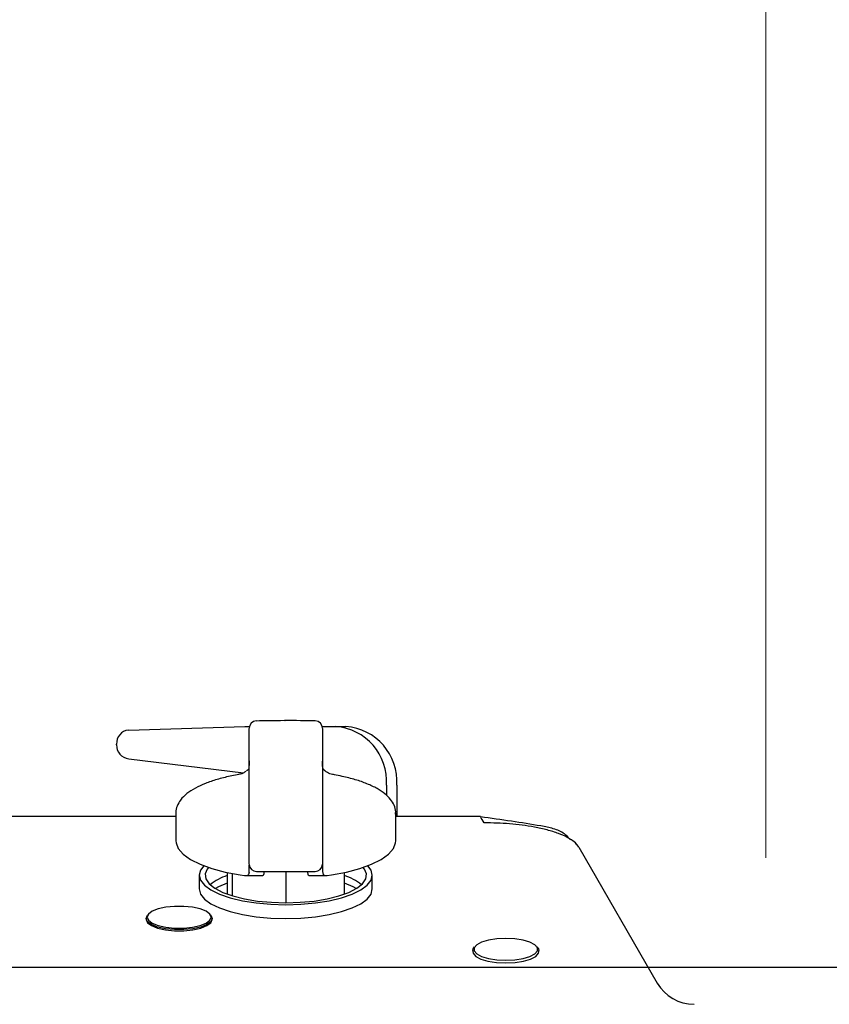
# Model space of a CAD drawing. Units: millimetres. Extents: x 210 to 6060, y -206 to 4302.
# Drawn here: x 1523 to 1633, y 1642 to 1777 of the extents above; entities that cross this region are included whole.
import ezdxf

# ---------------------------------------------------------------- set-up
doc = ezdxf.new("R2010")
doc.units = ezdxf.units.MM
doc.header["$LTSCALE"] = 3.75
doc.layers.add('シンク', color=14, linetype='Continuous', lineweight=9)
doc.layers.add('熱源、換気扇', color=214, linetype='Continuous', lineweight=9)
doc.styles.get("Standard").update_dxf_attribs({"font": 'txt', "bigfont": 'bigfont'})
doc.styles.add('ＭＳ ゴシック', font='txt')
doc.dimstyles.get("Standard").update_dxf_attribs({"dimtxt": 0.18, "dimasz": 0.18, "dimexe": 0.18, "dimexo": 0.0625, "dimgap": 0.09, "dimtad": 0, "dimtih": 1, "dimtoh": 1, "dimdec": 4, "dimzin": 0, "dimdsep": 46, "dimtxsty": 'Standard', "dimcen": 0.09, "dimadec": 0, "dimazin": 0, "dimtfac": 1, "dimtdec": 4, "dimtofl": 0, "dimtmove": 0, "dimatfit": 3, "dimfxl": 1, "dimtolj": 1, "dimtzin": 0, "dimarcsym": 0})

# ---------------------------------------------------------------- blocks, each defined once
blk = doc.blocks.new('*G111')
at = {"layer": '熱源、換気扇', "color": 214, "linetype": 'Continuous', "lineweight": 30}
for p, q in [((1537.494, 1679.899), (1553.387, 1680.4)), ((1553.387, 1680.4), (1554.004, 1680.4)), ((1553.972, 1679.602), (1553.972, 1680.11)), ((1563.942, 1680.4), (1565.771, 1680.4)), ((1563.972, 1680.124), (1563.972, 1679.615)), ((1565.771, 1680.4), (1567.171, 1680.4)), ((1553.972, 1673.94), (1553.972, 1679.602)), ((1563.972, 1679.615), (1563.972, 1673.94)), ((1535.893, 1677.9), (1535.893, 1677.999)), ((1537.539, 1676), (1553.2, 1674.074)), ((1553.626, 1674.345), (1553.617, 1674.351)), ((1553.972, 1670.095), (1553.972, 1673.94)), ((1563.972, 1673.94), (1563.972, 1670.095)), ((1564.322, 1674.355), (1564.314, 1674.35)), ((1572.699, 1672.4), (1572.699, 1671.004)), ((1574.099, 1672.4), (1574.099, 1668.1)), ((1553.972, 1661.612), (1553.972, 1670.095)), ((1563.972, 1670.095), (1563.972, 1661.612)), ((1543.972, 1668.1), (1513.972, 1668.1)), ((1543.972, 1668.564), (1543.972, 1664.805)), ((1573.972, 1668.564), (1573.97, 1668.472)), ((1573.972, 1664.805), (1573.972, 1668.564)), ((1585.535, 1668.1), (1573.972, 1668.1)), ((1543.972, 1664.805), (1543.995, 1664.523)), ((1543.995, 1664.523), (1544.303, 1663.733)), ((1573.641, 1663.733), (1573.949, 1664.523)), ((1573.949, 1664.523), (1573.972, 1664.805)), ((1544.303, 1663.733), (1544.965, 1662.97)), ((1544.965, 1662.97), (1545.964, 1662.25)), ((1571.98, 1662.25), (1572.979, 1662.97)), ((1572.979, 1662.97), (1573.641, 1663.733)), ((1598.938, 1663.931), (1609.637, 1645.4)), ((1545.964, 1662.25), (1547.277, 1661.593)), ((1547.277, 1661.593), (1548.872, 1661.012)), ((1547.779, 1661.39), (1547.351, 1660.813)), ((1553.972, 1660.517), (1553.972, 1661.494)), ((1569.072, 1661.012), (1570.667, 1661.593)), ((1570.593, 1660.813), (1570.165, 1661.39)), ((1570.667, 1661.593), (1571.98, 1662.25)), ((1547.351, 1660.813), (1547.172, 1660.112)), ((1547.172, 1660.112), (1547.172, 1658.233)), ((1547.172, 1660.112), (1547.351, 1659.411)), ((1548.248, 1660.949), (1547.983, 1660.281)), ((1547.983, 1660.281), (1548.072, 1659.607)), ((1548.409, 1661.163), (1548.248, 1660.949)), ((1548.872, 1661.012), (1550.71, 1660.523)), ((1550.71, 1660.523), (1552.747, 1660.138)), ((1550.972, 1660.466), (1550.972, 1657.53)), ((1551.672, 1660.324), (1551.672, 1657.298)), ((1552.747, 1660.138), (1553.347, 1660.081)), ((1553.49, 1660.077), (1555.846, 1660.077)), ((1553.972, 1660.517), (1553.888, 1660.225)), ((1554.962, 1660.612), (1562.982, 1660.612)), ((1558.972, 1660.612), (1558.972, 1656.35)), ((1561.999, 1660.225), (1561.972, 1660.517)), ((1562.094, 1660.077), (1564.451, 1660.077)), ((1563.972, 1660.604), (1564.056, 1660.225)), ((1564.597, 1660.081), (1565.197, 1660.138)), ((1565.197, 1660.138), (1567.234, 1660.523)), ((1566.972, 1657.53), (1566.972, 1660.466)), ((1567.234, 1660.523), (1569.072, 1661.012)), ((1569.696, 1660.949), (1569.535, 1661.163)), ((1569.961, 1660.281), (1569.696, 1660.949)), ((1569.872, 1659.607), (1569.961, 1660.281)), ((1570.772, 1660.112), (1570.593, 1660.813)), ((1570.593, 1659.411), (1570.772, 1660.112)), ((1570.772, 1658.233), (1570.772, 1660.112)), ((1547.351, 1659.411), (1547.884, 1658.732)), ((1547.884, 1658.732), (1548.753, 1658.094)), ((1548.072, 1659.607), (1548.51, 1658.95)), ((1548.51, 1658.95), (1549.285, 1658.33)), ((1550.972, 1659.03), (1549.792, 1658.52)), ((1568.152, 1658.52), (1566.972, 1659.03)), ((1568.659, 1658.33), (1569.434, 1658.95)), ((1569.191, 1658.094), (1570.06, 1658.732)), ((1569.434, 1658.95), (1569.872, 1659.607)), ((1570.06, 1658.732), (1570.593, 1659.411)), ((1547.172, 1658.233), (1547.351, 1657.532)), ((1547.351, 1657.532), (1547.884, 1656.853)), ((1548.753, 1658.094), (1549.933, 1657.518)), ((1549.285, 1658.33), (1550.372, 1657.767)), ((1549.792, 1658.52), (1549.365, 1658.28)), ((1549.933, 1657.518), (1551.387, 1657.021)), ((1550.372, 1657.767), (1551.735, 1657.279)), ((1551.735, 1657.279), (1553.33, 1656.883)), ((1564.614, 1656.883), (1566.209, 1657.279)), ((1566.209, 1657.279), (1567.572, 1657.767)), ((1566.557, 1657.021), (1568.011, 1657.518)), ((1567.572, 1657.767), (1568.659, 1658.33)), ((1568.011, 1657.518), (1569.191, 1658.094)), ((1568.579, 1658.28), (1568.152, 1658.52)), ((1570.06, 1656.853), (1570.593, 1657.532)), ((1570.593, 1657.532), (1570.772, 1658.233)), ((1547.884, 1656.853), (1548.753, 1656.215)), ((1548.753, 1656.215), (1549.933, 1655.639)), ((1551.387, 1657.021), (1553.072, 1656.617)), ((1553.072, 1656.617), (1554.936, 1656.32)), ((1553.33, 1656.883), (1555.107, 1656.59)), ((1554.936, 1656.32), (1556.923, 1656.138)), ((1555.107, 1656.59), (1557.008, 1656.411)), ((1556.923, 1656.138), (1558.972, 1656.076)), ((1557.008, 1656.411), (1558.972, 1656.35)), ((1558.972, 1656.35), (1560.936, 1656.411)), ((1558.972, 1656.076), (1561.021, 1656.138)), ((1560.936, 1656.411), (1562.837, 1656.59)), ((1561.021, 1656.138), (1563.008, 1656.32)), ((1562.837, 1656.59), (1564.614, 1656.883)), ((1563.008, 1656.32), (1564.872, 1656.617)), ((1564.872, 1656.617), (1566.557, 1657.021)), ((1568.011, 1655.639), (1569.191, 1656.215)), ((1569.191, 1656.215), (1570.06, 1656.853)), ((1539.922, 1654.204), (1540.104, 1654.638)), ((1540.24, 1654.804), (1540.063, 1654.384)), ((1540.104, 1654.638), (1540.163, 1654.701)), ((1540.755, 1655.19), (1540.24, 1654.804)), ((1541.568, 1655.51), (1540.755, 1655.19)), ((1542.611, 1655.74), (1541.568, 1655.51)), ((1543.802, 1655.859), (1542.611, 1655.74)), ((1545.042, 1655.859), (1543.802, 1655.859)), ((1546.233, 1655.74), (1545.042, 1655.859)), ((1547.276, 1655.51), (1546.233, 1655.74)), ((1548.089, 1655.19), (1547.276, 1655.51)), ((1548.604, 1654.804), (1548.089, 1655.19)), ((1548.781, 1654.384), (1548.604, 1654.804)), ((1548.681, 1654.701), (1548.74, 1654.638)), ((1548.74, 1654.638), (1548.922, 1654.204)), ((1549.933, 1655.639), (1551.387, 1655.141)), ((1551.387, 1655.141), (1553.072, 1654.738)), ((1553.072, 1654.738), (1554.936, 1654.44)), ((1563.008, 1654.44), (1564.872, 1654.738)), ((1564.872, 1654.738), (1566.557, 1655.141)), ((1566.557, 1655.141), (1568.011, 1655.639)), ((1539.922, 1654.204), (1539.922, 1654.06)), ((1540.104, 1653.771), (1539.922, 1654.204)), ((1539.922, 1654.06), (1540.104, 1653.627)), ((1540.063, 1654.384), (1540.24, 1653.964)), ((1540.636, 1653.372), (1540.104, 1653.771)), ((1540.104, 1653.627), (1540.636, 1653.228)), ((1540.24, 1653.964), (1540.755, 1653.578)), ((1541.475, 1653.041), (1540.636, 1653.372)), ((1540.636, 1653.228), (1541.475, 1652.897)), ((1540.755, 1653.578), (1541.568, 1653.257)), ((1541.568, 1653.257), (1542.611, 1653.028)), ((1546.233, 1653.028), (1547.276, 1653.257)), ((1547.276, 1653.257), (1548.089, 1653.578)), ((1548.208, 1653.372), (1547.369, 1653.041)), ((1547.369, 1652.897), (1548.208, 1653.228)), ((1548.089, 1653.578), (1548.604, 1653.964)), ((1548.74, 1653.771), (1548.208, 1653.372)), ((1548.208, 1653.228), (1548.74, 1653.627)), ((1548.604, 1653.964), (1548.781, 1654.384)), ((1548.922, 1654.204), (1548.74, 1653.771)), ((1548.74, 1653.627), (1548.922, 1654.06)), ((1548.922, 1654.06), (1548.922, 1654.204)), ((1554.936, 1654.44), (1556.923, 1654.258)), ((1556.923, 1654.258), (1558.972, 1654.197)), ((1558.972, 1654.197), (1561.021, 1654.258)), ((1561.021, 1654.258), (1563.008, 1654.44)), ((1542.553, 1652.804), (1541.475, 1653.041)), ((1541.475, 1652.897), (1542.553, 1652.66)), ((1543.782, 1652.681), (1542.553, 1652.804)), ((1542.553, 1652.66), (1543.782, 1652.537)), ((1542.611, 1653.028), (1543.802, 1652.908)), ((1545.062, 1652.681), (1543.782, 1652.681)), ((1543.782, 1652.537), (1545.062, 1652.537)), ((1543.802, 1652.908), (1545.042, 1652.908)), ((1545.042, 1652.908), (1546.233, 1653.028)), ((1546.291, 1652.804), (1545.062, 1652.681)), ((1545.062, 1652.537), (1546.291, 1652.66)), ((1547.369, 1653.041), (1546.291, 1652.804)), ((1546.291, 1652.66), (1547.369, 1652.897)), ((1585.007, 1650.625), (1584.657, 1650.218)), ((1585.678, 1650.982), (1585.007, 1650.625)), ((1586.615, 1651.26), (1585.678, 1650.982)), ((1587.744, 1651.436), (1586.615, 1651.26)), ((1588.972, 1651.497), (1587.744, 1651.436)), ((1590.2, 1651.436), (1588.972, 1651.497)), ((1591.329, 1651.26), (1590.2, 1651.436)), ((1592.266, 1650.982), (1591.329, 1651.26)), ((1592.937, 1650.625), (1592.266, 1650.982)), ((1593.286, 1650.218), (1592.937, 1650.625)), ((1584.472, 1649.826), (1584.518, 1650.045)), ((1584.472, 1649.826), (1584.472, 1649.682)), ((1584.472, 1649.682), (1584.518, 1649.463)), ((1584.518, 1650.045), (1584.713, 1650.323)), ((1584.518, 1649.463), (1584.879, 1649.043)), ((1584.657, 1650.218), (1584.657, 1649.794)), ((1584.657, 1649.794), (1585.007, 1649.387)), ((1585.007, 1649.387), (1585.678, 1649.03)), ((1592.266, 1649.03), (1592.937, 1649.387)), ((1592.937, 1649.387), (1593.286, 1649.794)), ((1593.065, 1649.043), (1593.426, 1649.463)), ((1593.231, 1650.323), (1593.426, 1650.045)), ((1593.286, 1649.794), (1593.286, 1650.218)), ((1593.426, 1650.045), (1593.472, 1649.826)), ((1593.426, 1649.463), (1593.472, 1649.682)), ((1593.472, 1649.682), (1593.472, 1649.826)), ((1584.879, 1649.043), (1585.571, 1648.675)), ((1585.571, 1648.675), (1586.539, 1648.388)), ((1585.678, 1649.03), (1586.615, 1648.752)), ((1586.539, 1648.388), (1587.704, 1648.206)), ((1586.615, 1648.752), (1587.744, 1648.575)), ((1587.704, 1648.206), (1588.972, 1648.143)), ((1587.744, 1648.575), (1588.972, 1648.515)), ((1588.972, 1648.515), (1590.2, 1648.575)), ((1588.972, 1648.143), (1590.24, 1648.206)), ((1590.2, 1648.575), (1591.329, 1648.752)), ((1590.24, 1648.206), (1591.405, 1648.388)), ((1591.329, 1648.752), (1592.266, 1649.03)), ((1591.405, 1648.388), (1592.373, 1648.675)), ((1592.373, 1648.675), (1593.065, 1649.043))]:
    blk.add_line(p, q, dxfattribs=at)
for centre, radius, start, end in [((1554.972, 1680.147), 1, 91.42656, 180.00029), ((1562.972, 1680.159), 1, 0.00057, 89.36907), ((1565.194, 1672.9), 7.522, 356.18877, 85.59803), ((1566.594, 1672.9), 7.522, 356.1886, 85.5982), ((1537.685, 1678.114), 1.795, 96.10498, 183.65434), ((1537.676, 1677.781), 1.787, 176.1883, 265.59844), ((1554.312, 1673.632), 1, 126.39474, 134.00268), ((1553.987, 1674.073), 0.451, 126.44882, 142.99292), ((1563.624, 1673.639), 1, 45.73911, 53.14021), ((1563.959, 1674.086), 0.442, 36.59825, 53.10405), ((1554.972, 1661.612), 1, 181.32795, 270), ((1562.972, 1661.612), 1, 270, 0), ((1553.217, 1653.245), 7.179, 108.2261, 129.34063), ((1564.727, 1653.245), 7.179, 50.65901, 71.77426), ((1614.66, 1648.3), 5.8, 210, 270)]:
    blk.add_arc(centre, radius, start, end, dxfattribs=at)
for points, knots in [([(1562.986, 1681.155), (1562.861, 1681.158), (1561.291, 1681.193), (1558.607, 1681.2), (1556.056, 1681.155), (1554.95, 1681.136)], [0, 0, 0, 0, 0.0470103, 0.58688, 1, 1, 1, 1]), ([(1553.972, 1675.705), (1553.972, 1675.705), (1553.972, 1675.34), (1553.952, 1674.887), (1553.864, 1674.517), (1553.676, 1674.381), (1553.626, 1674.345)], [0, 0, 0, 0, 0.0000138, 0.677275, 0.9143303, 1, 1, 1, 1]), ([(1564.314, 1674.35), (1564.306, 1674.354), (1564.24, 1674.397), (1564.076, 1674.543), (1563.979, 1674.904), (1563.972, 1675.398), (1563.972, 1675.676), (1563.972, 1675.676)], [0, 0, 0, 0, 0.01068729, 0.09476301, 0.37287664, 0.99998596, 1, 1, 1, 1]), ([(1552.355, 1673.8), (1552.021, 1673.737), (1551.049, 1673.555), (1549.554, 1673.176), (1547.959, 1672.635), (1546.58, 1671.996), (1545.441, 1671.255), (1544.612, 1670.445), (1544.14, 1669.577), (1543.937, 1668.95), (1543.982, 1668.635), (1543.985, 1668.607)], [0, 0, 0, 0, 0.0710553, 0.2071145, 0.3440727, 0.482524, 0.6231583, 0.766111, 0.881407, 0.9897151, 1, 1, 1, 1]), ([(1553.498, 1674.261), (1553.451, 1674.222), (1553.282, 1674.081), (1552.886, 1673.914), (1552.55, 1673.846), (1552.351, 1673.806)], [0, 0, 0, 0, 0.1346511, 0.48885, 1, 1, 1, 1]), ([(1565.594, 1673.802), (1565.509, 1673.817), (1565.186, 1673.875), (1564.756, 1674.028), (1564.37, 1674.285), (1564.262, 1674.429), (1564.233, 1674.466)], [0, 0, 0, 0, 0.17528801, 0.67054243, 0.91502274, 1, 1, 1, 1]), ([(1573.934, 1668.428), (1573.949, 1668.543), (1574.001, 1668.96), (1573.773, 1669.676), (1573.28, 1670.492), (1572.505, 1671.245), (1571.444, 1671.951), (1570.09, 1672.593), (1568.49, 1673.147), (1566.961, 1673.541), (1565.953, 1673.731), (1565.589, 1673.8)], [0, 0, 0, 0, 0.0419153, 0.1526678, 0.2640625, 0.3846842, 0.5167679, 0.6539119, 0.7898428, 0.9241973, 1, 1, 1, 1]), ([(1586.018, 1667.256), (1585.821, 1667.569), (1585.513, 1668.06), (1585.53, 1668.027), (1585.536, 1668.016)], [0, 0, 0, 0, 0.6391264, 1, 1, 1, 1]), ([(1597.745, 1664.969), (1597.509, 1665.243), (1596.941, 1665.899), (1595.527, 1666.5), (1593.015, 1666.973), (1589.69, 1667.476), (1586.947, 1667.87), (1585.544, 1668.071)], [0, 0, 0, 0, 0.0996066, 0.2394479, 0.3703973, 0.6781792, 1, 1, 1, 1]), ([(1598.938, 1663.931), (1598.776, 1664.147), (1598.353, 1664.71), (1597.369, 1665.3), (1596.093, 1665.859), (1594.59, 1666.314), (1592.373, 1666.793), (1589.494, 1667.17), (1587.184, 1667.227), (1586.018, 1667.256)], [0, 0, 0, 0, 0.0590766, 0.1539158, 0.2495886, 0.3691631, 0.499713, 0.7476491, 1, 1, 1, 1]), ([(1598.883, 1664.027), (1598.628, 1664.362), (1598.318, 1664.771), (1597.84, 1664.949), (1597.754, 1664.982)], [0, 0, 0, 0, 0.8190566, 1, 1, 1, 1]), ([(1563.972, 1661.675), (1563.972, 1661.58), (1563.972, 1661.343), (1563.972, 1660.88), (1563.972, 1660.604)], [0, 0, 0, 0, 0.4023182, 1, 1, 1, 1]), ([(1553.347, 1660.081), (1553.432, 1660.079), (1553.603, 1660.073), (1553.793, 1660.101), (1553.856, 1660.184), (1553.888, 1660.225)], [0, 0, 0, 0, 0.3324437, 0.666087, 1, 1, 1, 1]), ([(1555.945, 1660.225), (1555.934, 1660.174), (1555.916, 1660.088), (1555.867, 1660.088), (1555.846, 1660.088)], [0, 0, 0, 0, 0.5872351, 1, 1, 1, 1]), ([(1555.972, 1660.517), (1555.969, 1660.452), (1555.966, 1660.36), (1555.95, 1660.256), (1555.945, 1660.225)], [0, 0, 0, 0, 0.7109283, 1, 1, 1, 1]), ([(1562.094, 1660.081), (1562.069, 1660.088), (1562.024, 1660.099), (1562.007, 1660.188), (1561.999, 1660.225)], [0, 0, 0, 0, 0.5726929, 1, 1, 1, 1]), ([(1564.056, 1660.225), (1564.085, 1660.186), (1564.143, 1660.108), (1564.313, 1660.076), (1564.478, 1660.077), (1564.578, 1660.081), (1564.597, 1660.081)], [0, 0, 0, 0, 0.3106463, 0.6216016, 0.9268276, 1, 1, 1, 1])]:
    blk.add_open_spline(points, degree=3, knots=knots, dxfattribs=at)
at = {"layer": '熱源、換気扇', "color": 214, "linetype": 'Continuous', "lineweight": 9}
blk.add_point((1558.87, 1681.185), dxfattribs=at)
blk = doc.blocks.new('_DOT')
at = {"color": 0}
blk.add_line((-0.5, 0), (-1, 0), dxfattribs=at)
at = {"color": 0, "const_width": 0.5}
blk.add_lwpolyline([(-0.25, 0, 1), (0.25, 0, 1)], format="xyb", close=True, dxfattribs=at)
blk = doc.blocks.new('Dim73')
at = {"layer": '熱源、換気扇', "color": 214, "linetype": 'Continuous', "lineweight": 9}
for p, q in [((1179.47, 1662.5), (1179.47, 1855)), ((1624.47, 1662.5), (1624.47, 1855)), ((1179.47, 1840), (1624.47, 1840))]:
    blk.add_line(p, q, dxfattribs=at)
at = {"layer": '熱源、換気扇', "color": 214, "linetype": 'Continuous', "lineweight": 9, "xscale": 9, "yscale": 9, "zscale": 9}
for p, rotation in [((1179.47, 1840), 179.9999999999998), ((1624.47, 1840), 359.9999999999997)]:
    blk.add_blockref('_DOT', p, dxfattribs=dict(at, rotation=rotation))
at = {"layer": '熱源、換気扇', "color": 214, "linetype": 'Continuous', "lineweight": 9, "insert": (1401.97, 1840), "char_height": 52.5, "width": 675, "attachment_point": 8, "style": 'ＭＳ ゴシック'}
blk.add_mtext('445', dxfattribs=at)
blk = doc.blocks.new('Dim74')
at = {"layer": '熱源、換気扇', "color": 214, "linetype": 'Continuous', "lineweight": 9}
for p, q in [((1986.47, 2049.5), (1986.47, 1825)), ((1624.47, 1662.5), (1624.47, 1855)), ((1624.47, 1840), (1986.47, 1840))]:
    blk.add_line(p, q, dxfattribs=at)
at = {"layer": '熱源、換気扇', "color": 214, "linetype": 'Continuous', "lineweight": 9, "xscale": 9, "yscale": 9, "zscale": 9}
for p, rotation in [((1624.47, 1840), 179.9999999999998), ((1986.47, 1840), 359.9999999999997)]:
    blk.add_blockref('_DOT', p, dxfattribs=dict(at, rotation=rotation))
at = {"layer": '熱源、換気扇', "color": 214, "linetype": 'Continuous', "lineweight": 9, "insert": (1805.47, 1840), "char_height": 52.5, "width": 675, "attachment_point": 8, "style": 'ＭＳ ゴシック'}
blk.add_mtext('362', dxfattribs=at)

msp = doc.modelspace()

# ---------------------------------------------------------------- linework, layer by layer
at = {"layer": 'シンク', "color": 14, "linetype": 'Continuous', "lineweight": 30}
msp.add_line((2032.772, 1647.5), (1122.472, 1647.5), dxfattribs=at)

# ---------------------------------------------------------------- block references
msp.add_blockref('*G111', (0, 0))

# ---------------------------------------------------------------- dimensions: what is measured, and where the dimension line sits
at = {"layer": '熱源、換気扇', "color": 214, "linetype": 'Continuous', "lineweight": 9}
for base, p1, p2, picture, middle in [((1986.472, 1840), (1624.472, 1647.5), (1986.472, 2064.5), 'Dim74', (1805.472, 1840)), ((1624.472, 1840), (1179.472, 1647.5), (1624.472, 1647.5), 'Dim73', (1401.972, 1840))]:
    dim = msp.add_linear_dim(base=base, p1=p1, p2=p2, dimstyle='Standard', override={"dimscale": 1, "dimtxt": 52.5, "dimasz": 9, "dimexe": 15, "dimexo": 15, "dimgap": 0, "dimtad": 1, "dimtih": 0, "dimtoh": 0, "dimdec": 2, "dimzin": 8, "dimtxsty": 'ＭＳ ゴシック', "dimblk1": 'DOT', "dimblk2": 'DOT', "dimsah": 1, "dimse1": 0, "dimse2": 0, "dimtix": 0, "dimtofl": 1, "dimtmove": 1, "dimatfit": 2, "dimtzin": 8}, dxfattribs=at)
    dim.commit()
    dim.dimension.update_dxf_attribs({"geometry": picture, "text_midpoint": middle, "dimtype": 160, "text_rotation": 360})

doc.saveas('drawing.dxf')
